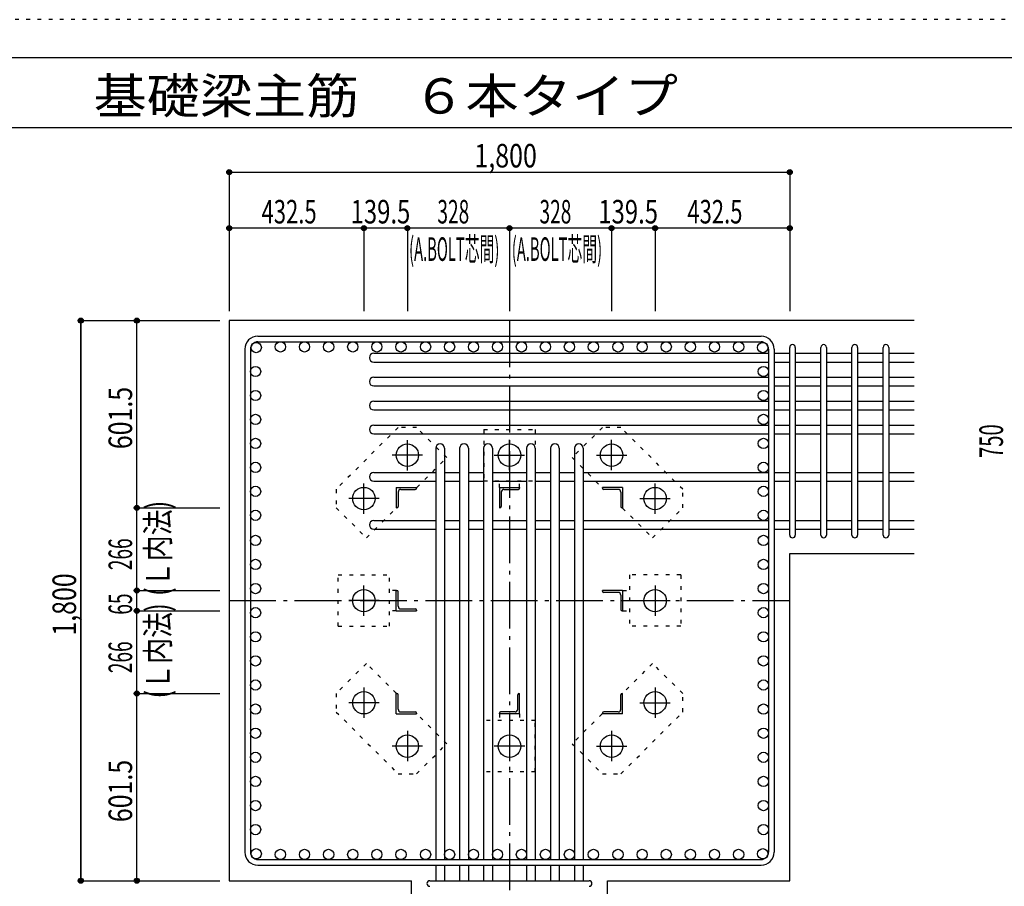
# Model space of a CAD drawing. Units: millimetres. Extents: x 141 to 12441, y 138 to 8778.
# Drawn here: x 5279 to 8442, y 5993 to 8778 of the extents above; entities that cross this region are included whole.
import ezdxf

# ---------------------------------------------------------------- set-up
doc = ezdxf.new("R2010")
doc.units = ezdxf.units.MM
doc.header["$LTSCALE"] = 30
for name, pattern in [('CENTER', [12, 5, -0.8, 0.4, -0.8, 5]), ('DIVIDE', [13.2, 5, -0.8, 0.4, -0.8, 0.4, -0.8, 5]), ('DOT', [1.6, 0.4, -0.8, 0.4]), ('HIDDEN', [8, 1, -2, 2, -2, 1])]:
    doc.linetypes.add(name, pattern=pattern)
for name, color, linetype in [('002', 7, 'Continuous'), ('003', 7, 'Continuous'), ('004', 7, 'Continuous'), ('005', 7, 'Continuous'), ('006', 7, 'Continuous'), ('007', 7, 'Continuous'), ('008', 7, 'Continuous'), ('010', 7, 'Continuous'), ('011', 7, 'Continuous'), ('014', 7, 'Continuous'), ('104', 7, 'Continuous'), ('241', 7, 'Continuous'), ('250', 7, 'Continuous')]:
    doc.layers.add(name, color=color, linetype=linetype)
doc.styles.add('DRACAD', font='txt', dxfattribs={"width": 0.85, "bigfont": 'extfont2'})

msp = doc.modelspace()

# ---------------------------------------------------------------- linework, layer by layer
at = {"layer": '002', "color": 2, "linetype": 'Continuous'}
for p, q in [((8152.4, 7811), (5952.4, 7811)), ((5952.4, 7811), (5952.4, 6011)), ((7752.4, 7062.8), (8152.4, 7062.8)), ((7752.4, 6011), (7752.4, 7062.8)), ((5952.4, 6011), (6537.4, 6011)), ((6537.4, 5611), (6537.4, 6011)), ((7167.4, 5611), (7167.4, 6011)), ((7167.4, 6011), (7752.4, 6011))]:
    msp.add_line(p, q, dxfattribs=at)
at = {"layer": '003', "color": 4, "linetype": 'CENTER'}
for p, q in [((6524.4, 7329.7), (6524.4, 7427.2)), ((6852.4, 7329.8), (6852.4, 7427.3)), ((7180.4, 7329.8), (7180.4, 7427.3)), ((6573.1, 7378.5), (6475.6, 7378.5)), ((6803.6, 7378.5), (6901.1, 7378.5)), ((7131.6, 7378.5), (7229.1, 7378.5)), ((6384.9, 7190.2), (6384.9, 7287.7)), ((7319.9, 7190.3), (7319.9, 7287.8)), ((6433.6, 7239), (6336.1, 7239)), ((7271.1, 7239), (7368.6, 7239)), ((6384.9, 6862.2), (6384.9, 6959.7)), ((7319.9, 6959.8), (7319.9, 6862.3)), ((6433.6, 6911), (6336.1, 6911)), ((7271.2, 6911), (7368.7, 6911)), ((6384.9, 6631.7), (6384.9, 6534.2)), ((7319.9, 6631.8), (7319.9, 6534.3)), ((6433.7, 6583), (6336.2, 6583)), ((7271.2, 6583), (7368.7, 6583)), ((6524.4, 6492.2), (6524.4, 6394.7)), ((6852.4, 6492.2), (6852.4, 6394.7)), ((7180.4, 6492.3), (7180.4, 6394.8)), ((6573.2, 6443.5), (6475.7, 6443.5)), ((6901.2, 6443.5), (6803.7, 6443.5)), ((7131.7, 6443.5), (7229.2, 6443.5))]:
    msp.add_line(p, q, dxfattribs=at)
at = {"layer": '003', "color": 3, "linetype": 'Continuous'}
for centre in [(6524.4, 7378.5), (6852.4, 7378.5), (7180.4, 7378.5), (6384.9, 7239), (7319.9, 7239), (6384.9, 6911), (7319.9, 6911), (6384.9, 6583), (7319.9, 6583), (6524.4, 6443.5), (6852.4, 6443.5), (7180.4, 6443.5)]:
    msp.add_circle(centre, 36, dxfattribs=at)
at = {"layer": '004', "color": 3, "linetype": 'Continuous'}
for centre in [(6039.1, 7724.3), (6116.6, 7726.5), (6194, 7726.5), (6271.5, 7726.5), (6349, 7726.5), (6426.4, 7726.5), (6503.9, 7726.5), (6582.9, 7726.5), (6659.9, 7726.5), (6736.9, 7726.5), (6813.9, 7726.5), (6890.9, 7726.5), (6967.9, 7726.5), (7044.9, 7726.5), (7121.9, 7726.5), (7201, 7726.5), (7278.5, 7726.5), (7355.9, 7726.5), (7433.4, 7726.5), (7510.8, 7726.5), (7588.3, 7726.5), (7665.7, 7724.3), (6036.9, 7647.3), (7667.9, 7647.3), (6036.9, 7570.3), (7667.9, 7570.3), (6036.9, 7493.3), (7667.9, 7493.3), (6036.9, 7416.3), (7667.9, 7416.3), (6036.9, 7339.3), (7667.9, 7339.3), (6036.9, 7262.3), (7667.9, 7262.3), (6036.9, 7185.3), (7667.9, 7185.3), (6036.9, 7104.5), (7667.9, 7104.5), (6036.9, 7027.5), (7667.9, 7027.5), (6036.9, 6949.8), (7667.9, 6949.8), (6036.9, 6872.3), (7667.9, 6872.3), (6036.9, 6794.8), (7667.9, 6794.8), (6036.9, 6717.4), (7667.9, 6717.4), (6036.9, 6639.9), (7667.9, 6639.9), (6036.9, 6562.5), (7667.9, 6562.5), (6036.9, 6485), (7667.9, 6485), (6036.9, 6407.6), (7667.9, 6407.6), (6036.9, 6330.1), (7667.9, 6330.1), (6036.9, 6252.6), (7667.9, 6252.6), (6036.9, 6175.2), (7667.9, 6175.2), (6039.1, 6097.7), (6116.6, 6095.5), (6194, 6095.5), (6271.5, 6095.5), (6349, 6095.5), (6426.4, 6095.5), (6503.9, 6095.5), (6582.9, 6095.5), (6659.9, 6095.5), (6736.9, 6095.5), (6813.9, 6095.5), (6890.9, 6095.5), (6967.9, 6095.5), (7044.9, 6095.5), (7121.9, 6095.5), (7201, 6095.5), (7278.5, 6095.5), (7355.9, 6095.5), (7433.4, 6095.5), (7510.8, 6095.5), (7588.3, 6095.5), (7665.7, 6097.7)]:
    msp.add_circle(centre, 16.5, dxfattribs=at)
at = {"layer": '005', "color": 7, "linetype": 'Continuous'}
for p, q in [((6044.4, 7761), (7660.4, 7761)), ((6002.4, 7719), (6002.4, 6103)), ((6020.4, 7719), (6020.4, 6103)), ((6044.4, 7743), (7660.4, 7743)), ((7684.4, 7719), (7684.4, 6103)), ((7702.4, 7719), (7702.4, 6103)), ((6044.4, 6079), (7660.4, 6079)), ((6044.4, 6061), (7660.4, 6061))]:
    msp.add_line(p, q, dxfattribs=at)
for centre, radius, start, end in [((6044.4, 7719), 42, 90, 180), ((7660.4, 7719), 42, 0, 90), ((6044.4, 7719), 24, 90, 180), ((7660.4, 7719), 24, 0, 90), ((6044.4, 6103), 42, 180, 270), ((6044.4, 6103), 24, 180, 270), ((7660.4, 6103), 42, 270, 0), ((7660.4, 6103), 24, 270, 0)]:
    msp.add_arc(centre, radius, start, end, dxfattribs=at)
at = {"layer": '006', "color": 7, "linetype": 'Continuous'}
for p, q in [((6416.4, 7705.8), (7684.4, 7705.8)), ((7702.4, 7705.8), (7752.4, 7705.8)), ((7770.4, 7705.8), (7852.4, 7705.8)), ((7870.4, 7705.8), (7952.4, 7705.8)), ((7970.4, 7705.8), (8052.4, 7705.8)), ((8070.4, 7705.8), (8152.4, 7705.8)), ((6416.4, 7677.8), (7684.4, 7677.8)), ((7702.4, 7677.8), (7752.4, 7677.8)), ((7770.4, 7677.8), (7852.4, 7677.8)), ((7870.4, 7677.8), (7952.4, 7677.8)), ((7970.4, 7677.8), (8052.4, 7677.8)), ((8070.4, 7677.8), (8152.4, 7677.8)), ((6416.4, 7628.8), (7684.4, 7628.8)), ((7702.4, 7628.8), (7752.4, 7628.8)), ((7770.4, 7628.8), (7852.4, 7628.8)), ((7870.4, 7628.8), (7952.4, 7628.8)), ((7970.4, 7628.8), (8052.4, 7628.8)), ((8070.4, 7628.8), (8152.4, 7628.8)), ((6416.4, 7600.8), (7684.4, 7600.8)), ((7702.4, 7600.8), (7752.4, 7600.8)), ((7770.4, 7600.8), (7852.4, 7600.8)), ((7870.4, 7600.8), (7952.4, 7600.8)), ((7970.4, 7600.8), (8052.4, 7600.8)), ((8070.4, 7600.8), (8152.4, 7600.8)), ((6416.4, 7551.8), (7684.4, 7551.8)), ((7702.4, 7551.8), (7752.4, 7551.8)), ((7770.4, 7551.8), (7852.4, 7551.8)), ((7870.4, 7551.8), (7952.4, 7551.8)), ((7970.4, 7551.8), (8052.4, 7551.8)), ((8070.4, 7551.8), (8152.4, 7551.8)), ((6416.4, 7523.8), (7684.4, 7523.8)), ((7702.4, 7523.8), (7752.4, 7523.8)), ((7770.4, 7523.8), (7852.4, 7523.8)), ((7870.4, 7523.8), (7952.4, 7523.8)), ((7970.4, 7523.8), (8052.4, 7523.8)), ((8070.4, 7523.8), (8152.4, 7523.8)), ((6416.4, 7474.8), (7684.4, 7474.8)), ((7702.4, 7474.8), (7752.4, 7474.8)), ((7770.4, 7474.8), (7852.4, 7474.8)), ((7870.4, 7474.8), (7952.4, 7474.8)), ((7970.4, 7474.8), (8052.4, 7474.8)), ((8070.4, 7474.8), (8152.4, 7474.8)), ((6416.4, 7446.8), (7684.4, 7446.8)), ((7702.4, 7446.8), (7752.4, 7446.8)), ((7770.4, 7446.8), (7852.4, 7446.8)), ((7870.4, 7446.8), (7952.4, 7446.8)), ((7970.4, 7446.8), (8052.4, 7446.8)), ((8070.4, 7446.8), (8152.4, 7446.8)), ((6615.4, 7400.5), (6615.4, 6079)), ((6643.4, 7400.5), (6643.4, 6079)), ((6692.4, 7400.5), (6692.4, 6079)), ((6720.4, 7400.5), (6720.4, 6079)), ((6769.4, 7400.5), (6769.4, 6079)), ((6797.4, 7400.5), (6797.4, 6079)), ((6907.4, 7400.5), (6907.4, 6079)), ((6935.4, 7400.5), (6935.4, 6079)), ((6984.4, 7400.5), (6984.4, 6079)), ((7012.4, 7400.5), (7012.4, 6079)), ((7061.4, 7400.5), (7061.4, 6079)), ((7089.4, 7400.5), (7089.4, 6079)), ((6416.4, 7322.8), (6615.4, 7322.8)), ((6643.4, 7322.8), (6692.4, 7322.8)), ((6720.4, 7322.8), (6769.4, 7322.8)), ((6797.4, 7322.8), (6907.4, 7322.8)), ((6935.4, 7322.8), (6984.4, 7322.8)), ((7012.4, 7322.8), (7061.4, 7322.8)), ((7089.4, 7322.8), (7684.4, 7322.8)), ((7702.4, 7322.8), (7752.4, 7322.8)), ((7770.4, 7322.8), (7852.4, 7322.8)), ((7870.4, 7322.8), (7952.4, 7322.8)), ((7970.4, 7322.8), (8052.4, 7322.8)), ((8070.4, 7322.8), (8152.4, 7322.8)), ((6416.4, 7294.8), (6615.4, 7294.8)), ((6643.4, 7294.8), (6692.4, 7294.8)), ((6720.4, 7294.8), (6769.4, 7294.8)), ((6797.4, 7294.8), (6907.4, 7294.8)), ((6935.4, 7294.8), (6984.4, 7294.8)), ((7012.4, 7294.8), (7061.4, 7294.8)), ((7089.4, 7294.8), (7684.4, 7294.8)), ((7702.4, 7294.8), (7752.4, 7294.8)), ((7770.4, 7294.8), (7852.4, 7294.8)), ((7870.4, 7294.8), (7952.4, 7294.8)), ((7970.4, 7294.8), (8052.4, 7294.8)), ((8070.4, 7294.8), (8152.4, 7294.8)), ((6416.4, 7168.8), (6615.4, 7168.8)), ((6643.4, 7168.8), (6692.4, 7168.8)), ((6720.4, 7168.8), (6769.4, 7168.8)), ((6797.4, 7168.8), (6907.4, 7168.8)), ((6935.4, 7168.8), (6984.4, 7168.8)), ((7012.4, 7168.8), (7061.4, 7168.8)), ((7089.4, 7168.8), (7684.4, 7168.8)), ((7702.4, 7168.8), (7752.4, 7168.8)), ((7770.4, 7168.8), (7852.4, 7168.8)), ((7870.4, 7168.8), (7952.4, 7168.8)), ((7970.4, 7168.8), (8052.4, 7168.8)), ((8070.4, 7168.8), (8152.4, 7168.8)), ((6416.4, 7140.8), (6615.4, 7140.8)), ((6643.4, 7140.8), (6692.4, 7140.8)), ((6720.4, 7140.8), (6769.4, 7140.8)), ((6797.4, 7140.8), (6907.4, 7140.8)), ((6935.4, 7140.8), (6984.4, 7140.8)), ((7012.4, 7140.8), (7061.4, 7140.8)), ((7089.4, 7140.8), (7684.4, 7140.8)), ((7702.4, 7140.8), (7752.4, 7140.8)), ((7770.4, 7140.8), (7852.4, 7140.8)), ((7870.4, 7140.8), (7952.4, 7140.8)), ((7970.4, 7140.8), (8052.4, 7140.8)), ((8070.4, 7140.8), (8152.4, 7140.8)), ((6615.4, 6061), (6615.4, 6011)), ((6643.4, 6061), (6643.4, 6011)), ((6692.4, 6061), (6692.4, 6011)), ((6720.4, 6061), (6720.4, 6011)), ((6769.4, 6061), (6769.4, 6011)), ((6797.4, 6061), (6797.4, 6011)), ((6907.4, 6061), (6907.4, 6011)), ((6935.4, 6061), (6935.4, 6011)), ((6984.4, 6061), (6984.4, 6011)), ((7012.4, 6061), (7012.4, 6011)), ((7061.4, 6061), (7061.4, 6011)), ((7089.4, 6061), (7089.4, 6011))]:
    msp.add_line(p, q, dxfattribs=at)
for centre, start, end in [((6416.4, 7691.8), 90, 270), ((6416.4, 7614.8), 90, 270), ((6416.4, 7537.8), 90, 270), ((6416.4, 7460.8), 90, 270), ((6629.4, 7400.5), 0, 180), ((6706.4, 7400.5), 0, 180), ((6783.4, 7400.5), 0, 180), ((6921.4, 7400.5), 0, 180), ((6998.4, 7400.5), 0, 180), ((7075.4, 7400.5), 0, 180), ((6416.4, 7308.8), 90, 270), ((6416.4, 7154.8), 90, 270)]:
    msp.add_arc(centre, 14, start, end, dxfattribs=at)
at = {"layer": '007', "color": 7, "linetype": 'Continuous'}
for p, q in [((7752.4, 7121.8), (7752.4, 7724.8)), ((7770.4, 7724.8), (7770.4, 7121.8)), ((7852.4, 7121.8), (7852.4, 7724.8)), ((7870.4, 7724.8), (7870.4, 7121.8)), ((7952.4, 7121.8), (7952.4, 7724.8)), ((7970.4, 7724.8), (7970.4, 7121.8)), ((8052.4, 7121.8), (8052.4, 7724.8)), ((8070.4, 7724.8), (8070.4, 7121.8)), ((6596.4, 6011), (7108.4, 6011))]:
    msp.add_line(p, q, dxfattribs=at)
for centre, start, end in [((7761.4, 7724.8), 0, 180), ((7861.4, 7724.8), 0, 180), ((7961.4, 7724.8), 0, 180), ((8061.4, 7724.8), 0, 180), ((7761.4, 7121.8), 180, 0), ((7861.4, 7121.8), 180, 0), ((7961.4, 7121.8), 180, 0), ((8061.4, 7121.8), 180, 0), ((6596.4, 6002), 90, 270), ((7108.4, 6002), 270, 90)]:
    msp.add_arc(centre, 9, start, end, dxfattribs=at)
at = {"layer": '010', "color": 4, "linetype": 'DOT'}
for p, q in [((6494.6, 7467.5), (6295.9, 7268.8)), ((6554, 7467.5), (6494.6, 7467.5)), ((6650.9, 7370.6), (6554, 7467.5)), ((7150.8, 7467.5), (7053.9, 7370.6)), ((7210.2, 7467.5), (7150.8, 7467.5)), ((7408.9, 7268.8), (7210.2, 7467.5)), ((6769.9, 7461), (6934.9, 7461)), ((6769.9, 7461), (6769.9, 7296)), ((6934.9, 7461), (6934.9, 7296)), ((6554.8, 7274.5), (6650.9, 7370.6)), ((7053.9, 7370.6), (7150, 7274.5)), ((6769.9, 7296), (6934.9, 7296)), ((6819.9, 7274.5), (6819.9, 7296)), ((6884.9, 7274.5), (6884.9, 7296)), ((6295.9, 7268.8), (6295.9, 7209.4)), ((7408.9, 7209.4), (7408.9, 7268.8)), ((6295.9, 7209.4), (6392.8, 7112.5)), ((6392.8, 7112.5), (6488.9, 7208.6)), ((7215.9, 7208.6), (7312, 7112.5)), ((7312, 7112.5), (7408.9, 7209.4)), ((6302.4, 6993.5), (6467.4, 6993.5)), ((6302.4, 6828.5), (6302.4, 6993.5)), ((6467.4, 6828.5), (6467.4, 6993.5)), ((7237.4, 6993.5), (7237.4, 6828.5)), ((7402.4, 6993.5), (7237.4, 6993.5)), ((7402.4, 6993.5), (7402.4, 6828.5)), ((6488.9, 6943.5), (6467.4, 6943.5)), ((7215.9, 6943.5), (7237.4, 6943.5)), ((6488.9, 6878.5), (6467.4, 6878.5)), ((7215.9, 6878.5), (7237.4, 6878.5)), ((6302.4, 6828.5), (6467.4, 6828.5)), ((7402.4, 6828.5), (7237.4, 6828.5)), ((6392.8, 6709.5), (6295.9, 6612.6)), ((6488.9, 6613.4), (6392.8, 6709.5)), ((7312, 6709.5), (7215.9, 6613.4)), ((7408.9, 6612.6), (7312, 6709.5)), ((6295.9, 6612.6), (6295.9, 6553.2)), ((7408.9, 6553.2), (7408.9, 6612.6)), ((6295.9, 6553.2), (6494.6, 6354.5)), ((6650.9, 6451.4), (6554.8, 6547.5)), ((6819.9, 6547.5), (6819.9, 6526)), ((6884.9, 6547.5), (6884.9, 6526)), ((7150, 6547.5), (7053.9, 6451.4)), ((7210.2, 6354.5), (7408.9, 6553.2)), ((6934.9, 6526), (6769.9, 6526)), ((6769.9, 6361), (6769.9, 6526)), ((6934.9, 6361), (6934.9, 6526)), ((6554, 6354.5), (6650.9, 6451.4)), ((7053.9, 6451.4), (7150.8, 6354.5)), ((6934.9, 6361), (6769.9, 6361)), ((6494.6, 6354.5), (6554, 6354.5)), ((7150.8, 6354.5), (7210.2, 6354.5))]:
    msp.add_line(p, q, dxfattribs=at)
at = {"layer": '011', "color": 4, "linetype": 'Continuous'}
for p, q in [((6488.9, 7274.5), (6553.9, 7274.5)), ((6488.9, 7274.5), (6488.9, 7209.5)), ((6553.9, 7274.5), (6553.9, 7272.5)), ((6819.9, 7274.5), (6884.9, 7274.5)), ((6819.9, 7274.5), (6819.9, 7209.5)), ((6884.9, 7274.5), (6884.9, 7272.5)), ((7215.9, 7274.5), (7150.9, 7274.5)), ((7150.9, 7272.5), (7150.9, 7274.5)), ((7215.9, 7274.5), (7215.9, 7209.5)), ((6494.9, 7260), (6494.9, 7213.5)), ((6503.4, 7268.5), (6549.9, 7268.5)), ((6825.9, 7260), (6825.9, 7213.5)), ((6834.4, 7268.5), (6880.9, 7268.5)), ((7201.4, 7268.5), (7154.9, 7268.5)), ((7209.9, 7260), (7209.9, 7213.5)), ((6490.9, 7209.5), (6488.9, 7209.5)), ((6821.9, 7209.5), (6819.9, 7209.5)), ((7215.9, 7209.5), (7213.9, 7209.5)), ((6488.9, 6943.5), (6490.9, 6943.5)), ((6488.9, 6878.5), (6488.9, 6943.5)), ((6494.9, 6893), (6494.9, 6939.5)), ((7215.9, 6943.5), (7150.9, 6943.5)), ((7150.9, 6941.5), (7150.9, 6943.5)), ((7201.4, 6937.5), (7154.9, 6937.5)), ((7209.9, 6929), (7209.9, 6882.5)), ((7215.9, 6943.5), (7215.9, 6878.5)), ((6488.9, 6878.5), (6553.9, 6878.5)), ((6503.4, 6884.5), (6549.9, 6884.5)), ((6553.9, 6880.5), (6553.9, 6878.5)), ((7215.9, 6878.5), (7213.9, 6878.5)), ((6488.9, 6612.5), (6490.9, 6612.5)), ((6488.9, 6547.5), (6488.9, 6612.5)), ((6882.9, 6612.5), (6884.9, 6612.5)), ((6884.9, 6547.5), (6884.9, 6612.5)), ((7213.9, 6612.5), (7215.9, 6612.5)), ((7215.9, 6547.5), (7215.9, 6612.5)), ((6494.9, 6562), (6494.9, 6608.5)), ((6878.9, 6562), (6878.9, 6608.5)), ((7209.9, 6562), (7209.9, 6608.5)), ((6488.9, 6547.5), (6553.9, 6547.5)), ((6503.4, 6553.5), (6549.9, 6553.5)), ((6553.9, 6549.5), (6553.9, 6547.5)), ((6819.9, 6547.5), (6819.9, 6549.5)), ((6884.9, 6547.5), (6819.9, 6547.5)), ((6870.4, 6553.5), (6823.9, 6553.5)), ((7150.9, 6547.5), (7150.9, 6549.5)), ((7215.9, 6547.5), (7150.9, 6547.5)), ((7201.4, 6553.5), (7154.9, 6553.5))]:
    msp.add_line(p, q, dxfattribs=at)
for centre, radius, start, end in [((6503.4, 7260), 8.5, 90, 180), ((6549.9, 7272.5), 4, 270, 0), ((6834.4, 7260), 8.5, 90, 180), ((6880.9, 7272.5), 4, 270, 0), ((7154.9, 7272.5), 4, 180, 270), ((7201.4, 7260), 8.5, 0, 90), ((6490.9, 7213.5), 4, 270, 0), ((6821.9, 7213.5), 4, 270, 0), ((7213.9, 7213.5), 4, 180, 270), ((6490.9, 6939.5), 4, 0, 90), ((7154.9, 6941.5), 4, 180, 270), ((7201.4, 6929), 8.5, 0, 90), ((6503.4, 6893), 8.5, 180, 270), ((6549.9, 6880.5), 4, 0, 90), ((7213.9, 6882.5), 4, 180, 270), ((6490.9, 6608.5), 4, 0, 90), ((6882.9, 6608.5), 4, 90, 180), ((7213.9, 6608.5), 4, 90, 180), ((6503.4, 6562), 8.5, 180, 270), ((6549.9, 6549.5), 4, 0, 90), ((6823.9, 6549.5), 4, 90, 180), ((6870.4, 6562), 8.5, 270, 0), ((7154.9, 6549.5), 4, 90, 180), ((7201.4, 6562), 8.5, 270, 0)]:
    msp.add_arc(centre, radius, start, end, dxfattribs=at)
at = {"layer": '014', "color": 4, "linetype": 'Continuous'}
for p, q in [((5952.4, 8288.1), (5952.4, 8108.1)), ((5952.4, 8288.1), (5952.4, 8108.1)), ((5952.4, 8288.1), (7752.4, 8288.1)), ((5952.4, 8288.1), (7752.4, 8288.1)), ((7752.4, 8288.1), (7752.4, 8108.1)), ((5952.4, 8108.1), (5952.4, 7841)), ((6384.9, 8108.1), (5952.4, 8108.1)), ((5952.4, 8108.1), (5952.4, 7841)), ((6524.4, 8108.1), (6384.9, 8108.1)), ((6384.9, 8108.1), (6384.9, 7841)), ((6852.4, 8108.1), (6524.4, 8108.1)), ((6524.4, 8108.1), (6524.4, 7841)), ((7180.4, 8108.1), (6852.4, 8108.1)), ((6852.4, 8108.1), (6852.4, 7841)), ((7319.9, 8108.1), (7180.4, 8108.1)), ((7180.4, 8108.1), (7180.4, 7841)), ((7752.4, 8108.1), (7319.9, 8108.1)), ((7319.9, 8108.1), (7319.9, 7841)), ((7752.4, 8108.1), (7752.4, 7841)), ((5475.4, 7811), (5655.4, 7811)), ((5475.4, 7811), (5655.4, 7811)), ((5475.4, 7811), (5475.4, 6011)), ((5475.4, 6011), (5475.4, 7811)), ((5655.4, 7209.5), (5655.4, 7811)), ((5655.4, 7811), (5922.4, 7811)), ((5655.4, 6943.5), (5655.4, 7209.5)), ((5655.4, 7209.5), (5922.4, 7209.5)), ((5655.4, 7209.5), (5922.4, 7209.5)), ((5655.4, 6878.5), (5655.4, 6943.5)), ((5655.4, 6943.5), (5922.4, 6943.5)), ((5655.4, 6612.5), (5655.4, 6878.5)), ((5655.4, 6878.5), (5922.4, 6878.5)), ((5655.4, 6011), (5655.4, 6612.5)), ((5655.4, 6612.5), (5922.4, 6612.5)), ((5475.4, 6011), (5655.4, 6011)), ((5655.4, 6011), (5922.4, 6011)), ((5655.4, 6011), (5922.4, 6011))]:
    msp.add_line(p, q, dxfattribs=at)
at = {"layer": '014', "color": 4, "linetype": 'CENTER'}
for p, q in [((6852.4, 7811), (6852.4, 5611)), ((5952.4, 6911), (7752.4, 6911))]:
    msp.add_line(p, q, dxfattribs=at)
at = {"layer": '014', "color": 4, "linetype": 'Continuous'}
for centre, radius in [((5952.4, 8288.1), 8), ((5952.4, 8288.1), 7.2), ((5952.4, 8288.1), 6.4), ((5952.4, 8288.1), 5.6), ((5952.4, 8288.1), 4.8), ((5952.4, 8288.1), 4), ((5952.4, 8288.1), 3.2), ((5952.4, 8288.1), 2.4), ((5952.4, 8288.1), 1.6), ((5952.4, 8288.1), 0.8), ((7752.4, 8288.1), 8), ((7752.4, 8288.1), 7.2), ((7752.4, 8288.1), 6.4), ((7752.4, 8288.1), 5.6), ((7752.4, 8288.1), 4.8), ((7752.4, 8288.1), 4), ((7752.4, 8288.1), 3.2), ((7752.4, 8288.1), 2.4), ((7752.4, 8288.1), 1.6), ((7752.4, 8288.1), 0.8), ((5952.4, 8108.1), 8), ((5952.4, 8108.1), 7.2), ((5952.4, 8108.1), 6.4), ((5952.4, 8108.1), 5.6), ((5952.4, 8108.1), 4.8), ((5952.4, 8108.1), 4), ((5952.4, 8108.1), 3.2), ((5952.4, 8108.1), 2.4), ((5952.4, 8108.1), 1.6), ((5952.4, 8108.1), 0.8), ((6384.9, 8108.1), 8), ((6384.9, 8108.1), 7.2), ((6384.9, 8108.1), 6.4), ((6384.9, 8108.1), 5.6), ((6384.9, 8108.1), 4.8), ((6384.9, 8108.1), 4), ((6384.9, 8108.1), 3.2), ((6384.9, 8108.1), 2.4), ((6384.9, 8108.1), 1.6), ((6384.9, 8108.1), 0.8), ((6524.4, 8108.1), 8), ((6524.4, 8108.1), 7.2), ((6524.4, 8108.1), 6.4), ((6524.4, 8108.1), 5.6), ((6524.4, 8108.1), 4.8), ((6524.4, 8108.1), 4), ((6524.4, 8108.1), 3.2), ((6524.4, 8108.1), 2.4), ((6524.4, 8108.1), 1.6), ((6524.4, 8108.1), 0.8), ((6852.4, 8108.1), 8), ((6852.4, 8108.1), 7.2), ((6852.4, 8108.1), 6.4), ((6852.4, 8108.1), 5.6), ((6852.4, 8108.1), 4.8), ((6852.4, 8108.1), 4), ((6852.4, 8108.1), 3.2), ((6852.4, 8108.1), 2.4), ((6852.4, 8108.1), 1.6), ((6852.4, 8108.1), 0.8), ((7180.4, 8108.1), 8), ((7180.4, 8108.1), 7.2), ((7180.4, 8108.1), 6.4), ((7180.4, 8108.1), 5.6), ((7180.4, 8108.1), 4.8), ((7180.4, 8108.1), 4), ((7180.4, 8108.1), 3.2), ((7180.4, 8108.1), 2.4), ((7180.4, 8108.1), 1.6), ((7180.4, 8108.1), 0.8), ((7319.9, 8108.1), 8), ((7319.9, 8108.1), 7.2), ((7319.9, 8108.1), 6.4), ((7319.9, 8108.1), 5.6), ((7319.9, 8108.1), 4.8), ((7319.9, 8108.1), 4), ((7319.9, 8108.1), 3.2), ((7319.9, 8108.1), 2.4), ((7319.9, 8108.1), 1.6), ((7319.9, 8108.1), 0.8), ((7752.4, 8108.1), 8), ((7752.4, 8108.1), 7.2), ((7752.4, 8108.1), 6.4), ((7752.4, 8108.1), 5.6), ((7752.4, 8108.1), 4.8), ((7752.4, 8108.1), 4), ((7752.4, 8108.1), 3.2), ((7752.4, 8108.1), 2.4), ((7752.4, 8108.1), 1.6), ((7752.4, 8108.1), 0.8), ((5475.4, 7811), 8), ((5475.4, 7811), 7.2), ((5475.4, 7811), 6.4), ((5475.4, 7811), 5.6), ((5475.4, 7811), 4.8), ((5475.4, 7811), 4), ((5475.4, 7811), 3.2), ((5475.4, 7811), 2.4), ((5475.4, 7811), 1.6), ((5475.4, 7811), 0.8), ((5655.4, 7811), 8), ((5655.4, 7811), 7.2), ((5655.4, 7811), 6.4), ((5655.4, 7811), 5.6), ((5655.4, 7811), 4.8), ((5655.4, 7811), 4), ((5655.4, 7811), 3.2), ((5655.4, 7811), 2.4), ((5655.4, 7811), 1.6), ((5655.4, 7811), 0.8), ((5655.4, 7209.5), 8), ((5655.4, 7209.5), 7.2), ((5655.4, 7209.5), 6.4), ((5655.4, 7209.5), 5.6), ((5655.4, 7209.5), 4.8), ((5655.4, 7209.5), 4), ((5655.4, 7209.5), 3.2), ((5655.4, 7209.5), 2.4), ((5655.4, 7209.5), 1.6), ((5655.4, 7209.5), 0.8), ((5655.4, 6943.5), 8), ((5655.4, 6943.5), 7.2), ((5655.4, 6943.5), 6.4), ((5655.4, 6943.5), 5.6), ((5655.4, 6943.5), 4.8), ((5655.4, 6943.5), 4), ((5655.4, 6943.5), 3.2), ((5655.4, 6943.5), 2.4), ((5655.4, 6943.5), 1.6), ((5655.4, 6943.5), 0.8), ((5655.4, 6878.5), 8), ((5655.4, 6878.5), 7.2), ((5655.4, 6878.5), 6.4), ((5655.4, 6878.5), 5.6), ((5655.4, 6878.5), 4.8), ((5655.4, 6878.5), 4), ((5655.4, 6878.5), 3.2), ((5655.4, 6878.5), 2.4), ((5655.4, 6878.5), 1.6), ((5655.4, 6878.5), 0.8), ((5655.4, 6612.5), 8), ((5655.4, 6612.5), 7.2), ((5655.4, 6612.5), 6.4), ((5655.4, 6612.5), 5.6), ((5655.4, 6612.5), 4.8), ((5655.4, 6612.5), 4), ((5655.4, 6612.5), 3.2), ((5655.4, 6612.5), 2.4), ((5655.4, 6612.5), 1.6), ((5655.4, 6612.5), 0.8), ((5475.4, 6011), 8), ((5475.4, 6011), 7.2), ((5475.4, 6011), 6.4), ((5475.4, 6011), 5.6), ((5475.4, 6011), 4.8), ((5475.4, 6011), 4), ((5475.4, 6011), 3.2), ((5475.4, 6011), 2.4), ((5475.4, 6011), 1.6), ((5475.4, 6011), 0.8), ((5655.4, 6011), 8), ((5655.4, 6011), 7.2), ((5655.4, 6011), 6.4), ((5655.4, 6011), 5.6), ((5655.4, 6011), 4.8), ((5655.4, 6011), 4), ((5655.4, 6011), 3.2), ((5655.4, 6011), 2.4), ((5655.4, 6011), 1.6), ((5655.4, 6011), 0.8)]:
    msp.add_circle(centre, radius, dxfattribs=at)
at = {"layer": '014', "color": 7, "linetype": 'Continuous'}
for p in [(5952.4, 8288.1), (5952.4, 8288.1), (5952.4, 8288.1), (5952.4, 8288.1), (5952.4, 8288.1), (5952.4, 8288.1), (5952.4, 8288.1), (5952.4, 8288.1), (5952.4, 8288.1), (5952.4, 8288.1), (5952.4, 8288.1), (5952.4, 8288.1), (5952.4, 8288.1), (5952.4, 8288.1), (5952.4, 8288.1), (5952.4, 8288.1), (5952.4, 8288.1), (5952.4, 8288.1), (7752.4, 8288.1), (7752.4, 8288.1), (7752.4, 8288.1), (7752.4, 8288.1), (7752.4, 8288.1), (7752.4, 8288.1), (7752.4, 8288.1), (7752.4, 8288.1), (7752.4, 8288.1), (7752.4, 8288.1), (7752.4, 8288.1), (7752.4, 8288.1), (7752.4, 8288.1), (7752.4, 8288.1), (7752.4, 8288.1), (7752.4, 8288.1), (7752.4, 8288.1), (7752.4, 8288.1), (5952.4, 8108.1), (5952.4, 8108.1), (5952.4, 8108.1), (5952.4, 8108.1), (5952.4, 8108.1), (5952.4, 8108.1), (5952.4, 8108.1), (5952.4, 8108.1), (5952.4, 8108.1), (5952.4, 8108.1), (5952.4, 8108.1), (5952.4, 8108.1), (5952.4, 8108.1), (5952.4, 8108.1), (5952.4, 8108.1), (5952.4, 8108.1), (5952.4, 8108.1), (5952.4, 8108.1), (5952.4, 8108.1), (6384.9, 8108.1), (6384.9, 8108.1), (6384.9, 8108.1), (6384.9, 8108.1), (6384.9, 8108.1), (6384.9, 8108.1), (6384.9, 8108.1), (6384.9, 8108.1), (6384.9, 8108.1), (6384.9, 8108.1), (6384.9, 8108.1), (6384.9, 8108.1), (6384.9, 8108.1), (6384.9, 8108.1), (6384.9, 8108.1), (6384.9, 8108.1), (6384.9, 8108.1), (6384.9, 8108.1), (6384.9, 8108.1), (6524.4, 8108.1), (6524.4, 8108.1), (6524.4, 8108.1), (6524.4, 8108.1), (6524.4, 8108.1), (6524.4, 8108.1), (6524.4, 8108.1), (6524.4, 8108.1), (6524.4, 8108.1), (6524.4, 8108.1), (6524.4, 8108.1), (6524.4, 8108.1), (6524.4, 8108.1), (6524.4, 8108.1), (6524.4, 8108.1), (6524.4, 8108.1), (6524.4, 8108.1), (6524.4, 8108.1), (6524.4, 8108.1), (6852.4, 8108.1), (6852.4, 8108.1), (6852.4, 8108.1), (6852.4, 8108.1), (6852.4, 8108.1), (6852.4, 8108.1), (6852.4, 8108.1), (6852.4, 8108.1), (6852.4, 8108.1), (6852.4, 8108.1), (6852.4, 8108.1), (6852.4, 8108.1), (6852.4, 8108.1), (6852.4, 8108.1), (6852.4, 8108.1), (6852.4, 8108.1), (6852.4, 8108.1), (6852.4, 8108.1), (6852.4, 8108.1), (7180.4, 8108.1), (7180.4, 8108.1), (7180.4, 8108.1), (7180.4, 8108.1), (7180.4, 8108.1), (7180.4, 8108.1), (7180.4, 8108.1), (7180.4, 8108.1), (7180.4, 8108.1), (7180.4, 8108.1), (7180.4, 8108.1), (7180.4, 8108.1), (7180.4, 8108.1), (7180.4, 8108.1), (7180.4, 8108.1), (7180.4, 8108.1), (7180.4, 8108.1), (7180.4, 8108.1), (7180.4, 8108.1), (7319.9, 8108.1), (7319.9, 8108.1), (7319.9, 8108.1), (7319.9, 8108.1), (7319.9, 8108.1), (7319.9, 8108.1), (7319.9, 8108.1), (7319.9, 8108.1), (7319.9, 8108.1), (7319.9, 8108.1), (7319.9, 8108.1), (7319.9, 8108.1), (7319.9, 8108.1), (7319.9, 8108.1), (7319.9, 8108.1), (7319.9, 8108.1), (7319.9, 8108.1), (7319.9, 8108.1), (7319.9, 8108.1), (7752.4, 8108.1), (7752.4, 8108.1), (7752.4, 8108.1), (7752.4, 8108.1), (7752.4, 8108.1), (7752.4, 8108.1), (7752.4, 8108.1), (7752.4, 8108.1), (7752.4, 8108.1), (7752.4, 8108.1), (7752.4, 8108.1), (7752.4, 8108.1), (7752.4, 8108.1), (7752.4, 8108.1), (7752.4, 8108.1), (7752.4, 8108.1), (7752.4, 8108.1), (7752.4, 8108.1), (7752.4, 8108.1), (5475.4, 7811), (5475.4, 7811), (5475.4, 7811), (5475.4, 7811), (5475.4, 7811), (5475.4, 7811), (5475.4, 7811), (5475.4, 7811), (5475.4, 7811), (5475.4, 7811), (5475.4, 7811), (5475.4, 7811), (5475.4, 7811), (5475.4, 7811), (5475.4, 7811), (5475.4, 7811), (5655.4, 7811), (5655.4, 7811), (5655.4, 7811), (5655.4, 7811), (5655.4, 7811), (5655.4, 7811), (5655.4, 7811), (5655.4, 7811), (5655.4, 7811), (5655.4, 7811), (5655.4, 7811), (5655.4, 7811), (5655.4, 7811), (5655.4, 7811), (5655.4, 7811), (5655.4, 7811), (5655.4, 7811), (5655.4, 7811), (5655.4, 7811), (5655.4, 7209.5), (5655.4, 7209.5), (5655.4, 7209.5), (5655.4, 7209.5), (5655.4, 7209.5), (5655.4, 7209.5), (5655.4, 7209.5), (5655.4, 7209.5), (5655.4, 7209.5), (5655.4, 7209.5), (5655.4, 7209.5), (5655.4, 7209.5), (5655.4, 7209.5), (5655.4, 7209.5), (5655.4, 7209.5), (5655.4, 7209.5), (5655.4, 7209.5), (5655.4, 7209.5), (5655.4, 7209.5), (5655.4, 7209.5), (5655.4, 6943.5), (5655.4, 6943.5), (5655.4, 6943.5), (5655.4, 6943.5), (5655.4, 6943.5), (5655.4, 6943.5), (5655.4, 6943.5), (5655.4, 6943.5), (5655.4, 6943.5), (5655.4, 6943.5), (5655.4, 6943.5), (5655.4, 6943.5), (5655.4, 6943.5), (5655.4, 6943.5), (5655.4, 6943.5), (5655.4, 6943.5), (5655.4, 6943.5), (5655.4, 6943.5), (5655.4, 6943.5), (5655.4, 6878.5), (5655.4, 6878.5), (5655.4, 6878.5), (5655.4, 6878.5), (5655.4, 6878.5), (5655.4, 6878.5), (5655.4, 6878.5), (5655.4, 6878.5), (5655.4, 6878.5), (5655.4, 6878.5), (5655.4, 6878.5), (5655.4, 6878.5), (5655.4, 6878.5), (5655.4, 6878.5), (5655.4, 6878.5), (5655.4, 6878.5), (5655.4, 6878.5), (5655.4, 6878.5), (5655.4, 6878.5), (5655.4, 6612.5), (5655.4, 6612.5), (5655.4, 6612.5), (5655.4, 6612.5), (5655.4, 6612.5), (5655.4, 6612.5), (5655.4, 6612.5), (5655.4, 6612.5), (5655.4, 6612.5), (5655.4, 6612.5), (5655.4, 6612.5), (5655.4, 6612.5), (5655.4, 6612.5), (5655.4, 6612.5), (5655.4, 6612.5), (5655.4, 6612.5), (5655.4, 6612.5), (5655.4, 6612.5), (5655.4, 6612.5), (5475.4, 6011), (5475.4, 6011), (5475.4, 6011), (5475.4, 6011), (5475.4, 6011), (5475.4, 6011), (5475.4, 6011), (5475.4, 6011), (5475.4, 6011), (5475.4, 6011), (5475.4, 6011), (5475.4, 6011), (5475.4, 6011), (5475.4, 6011), (5475.4, 6011), (5475.4, 6011), (5655.4, 6011), (5655.4, 6011), (5655.4, 6011), (5655.4, 6011), (5655.4, 6011), (5655.4, 6011), (5655.4, 6011), (5655.4, 6011), (5655.4, 6011), (5655.4, 6011), (5655.4, 6011), (5655.4, 6011), (5655.4, 6011), (5655.4, 6011), (5655.4, 6011), (5655.4, 6011), (5655.4, 6011), (5655.4, 6011), (5655.4, 6011)]:
    msp.add_point(p, dxfattribs=at)
at = {"layer": '241', "color": 6, "linetype": 'Continuous'}
msp.add_line((327.1, 8656.1), (12254.1, 8656.1), dxfattribs=at)
at = {"layer": '241', "color": 2, "linetype": 'Continuous'}
msp.add_line((327.1, 8431.1), (10023.6, 8431.1), dxfattribs=at)
at = {"layer": '250', "color": 172, "linetype": 'DOT'}
msp.add_line((12440.6, 8778), (140.6, 8778), dxfattribs=at)

# ---------------------------------------------------------------- texts
at = {"layer": '008', "color": 4, "linetype": 'DIVIDE', "style": 'DRACAD', "width": 0.460374}
for p in [(6530, 8002.9), (6859.9, 8002.9)]:
    msp.add_text('(A.BOLT芯間)', height=75.63, dxfattribs=at).set_placement(p)
at = {"layer": '008', "color": 4, "linetype": 'DIVIDE', "style": 'DRACAD', "width": 0.808864}
for p in [(5761, 6925.8), (5761, 6596.3)]:
    msp.add_text('(Ｌ内法)', height=75.63, rotation=90, dxfattribs=at).set_placement(p)
at = {"layer": '014', "color": 4, "linetype": 'DOT', "style": 'DRACAD'}
for s, width, p in [('1,800', 0.777371, (6739.9, 8303.1)), ('432.5', 0.686591, (6056.2, 8123.1)), ('139.5', 0.74375, (6342.2, 8123.1)), ('328', 0.595, (6620.9, 8123.1)), ('328', 0.595, (6948.9, 8123.1)), ('139.5', 0.74375, (7137.7, 8123.1)), ('432.5', 0.686591, (7423.7, 8123.1))]:
    msp.add_text(s, height=75.63, dxfattribs=dict(at, width=width)).set_placement(p)
for s, width, p in [('601.5', 0.776762, (5640.4, 7397.8)), ('750', 0.630742, (8437.4, 7369.4)), ('266', 0.595, (5640.4, 7009)), ('65', 0.595, (5640.4, 6866)), ('266', 0.595, (5640.4, 6678)), ('601.5', 0.776762, (5640.4, 6199.3))]:
    msp.add_text(s, height=75.63, rotation=90, dxfattribs=dict(at, width=width)).set_placement(p)
at = {"layer": '014', "color": 4, "linetype": 'Continuous', "style": 'DRACAD', "width": 0.777371}
msp.add_text('1,800', height=75.63, rotation=90, dxfattribs=at).set_placement((5460.4, 6798.5))
at = {"layer": '104', "color": 2, "linetype": 'HIDDEN', "style": 'DRACAD', "width": 1.102564}
msp.add_text('\u3000\u3000基礎梁主筋\u3000６本タイプ', height=113.445, dxfattribs=at).set_placement((5175.4, 8476.1))

doc.saveas('drawing.dxf')
